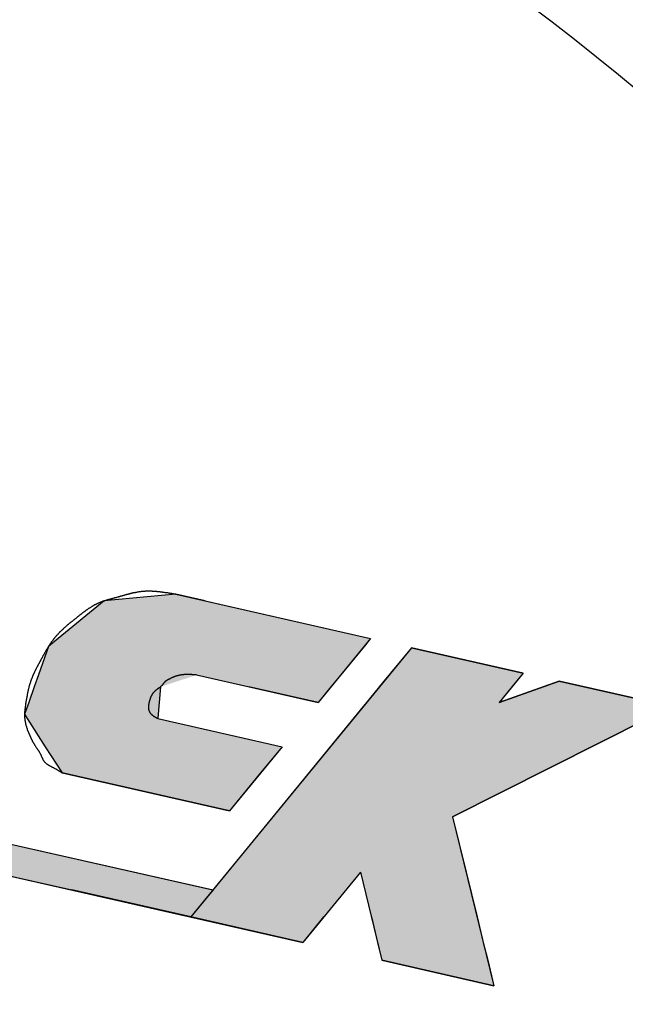
# Model space of a CAD drawing. Extents: x 75 to 467, y -4 to 275.
# Drawn here: x 300 to 304, y 185 to 192 of the extents above; entities that cross this region are included whole.
import ezdxf

# ---------------------------------------------------------------- set-up
doc = ezdxf.new("R2010")
doc.units = 0
doc.linetypes.add('HIDDEN2', pattern=[4.7625, 3.175, -1.5875])
for name, color, linetype in [('ROGO', 6, 'CONTINUOUS'), ('外形線', 7, 'CONTINUOUS'), ('隠れ線2', 1, 'HIDDEN2')]:
    doc.layers.add(name, color=color, linetype=linetype)

# ---------------------------------------------------------------- blocks, each defined once
blk = doc.blocks.new('*U161')
at = {"layer": 'ROGO', "color": 4, "linetype": 'CONTINUOUS'}
for p, q in [((300.6696, 187.7542), (300.1976, 187.7104)), ((300.8627, 187.7104), (300.6696, 187.7542)), ((300.1976, 187.7104), (299.8945, 187.4632)), ((300.8627, 187.7104), (301.952, 187.4632)), ((299.8945, 187.4632), (299.8305, 187.411)), ((301.952, 187.4632), (301.9093, 187.411)), ((299.8305, 187.411), (299.764, 187.2225)), ((301.9093, 187.411), (301.7551, 187.2225)), ((299.764, 187.2225), (299.7364, 187.1441)), ((301.7551, 187.2225), (301.6909, 187.1441)), ((299.7364, 187.1441), (299.6999, 187.0406)), ((300.5676, 187.1441), (300.5587, 187.0406)), ((301.6063, 187.0406), (301.1506, 187.1441)), ((301.6909, 187.1441), (301.6063, 187.0406)), ((299.6999, 187.0406), (299.6727, 186.9633)), ((300.5587, 187.0406), (300.5521, 186.9633)), ((299.6727, 186.9633), (299.6902, 186.9359)), ((300.5521, 186.9633), (300.5497, 186.9359)), ((299.6902, 186.9359), (299.8094, 186.75)), ((300.5497, 186.9359), (301.3686, 186.75)), ((299.8094, 186.75), (299.9199, 186.5778)), ((301.3686, 186.75), (301.2276, 186.5778)), ((301.0229, 186.3275), (299.9199, 186.5778)), ((301.2276, 186.5778), (301.0229, 186.3275))]:
    blk.add_line(p, q, dxfattribs=at)
for points in [[(300.6696, 187.7542), (300.1976, 187.7104), (300.8627, 187.7104)], [(300.1976, 187.7104), (299.8945, 187.4632), (301.952, 187.4632)], [(299.8945, 187.4632), (299.8305, 187.411), (301.9093, 187.411)], [(299.8305, 187.411), (299.764, 187.2225), (301.7551, 187.2225)], [(299.764, 187.2225), (299.7364, 187.1441), (300.5676, 187.1441)], [(300.8049, 187.2225), (301.1506, 187.1441), (301.6909, 187.1441)], [(299.7364, 187.1441), (299.6999, 187.0406), (300.5587, 187.0406)], [(299.6999, 187.0406), (299.6727, 186.9633), (300.5521, 186.9633)], [(299.6727, 186.9633), (299.6902, 186.9359), (300.5497, 186.9359)], [(299.6902, 186.9359), (299.8094, 186.75), (301.3686, 186.75)], [(299.8094, 186.75), (299.9199, 186.5778), (301.2276, 186.5778)]]:
    blk.add_solid(points, dxfattribs=at)
at = {"layer": 'ROGO', "color": 4, "linetype": 'CONTINUOUS', "extrusion": (0, 0, -1)}
for points in [[(-300.1976, 187.7104), (-300.8627, 187.7104), (-301.952, 187.4632)], [(-299.8945, 187.4632), (-301.952, 187.4632), (-301.9093, 187.411)], [(-299.8305, 187.411), (-301.9093, 187.411), (-301.7551, 187.2225)], [(-299.764, 187.2225), (-300.8049, 187.2225), (-300.5676, 187.1441)], [(-300.8049, 187.2225), (-301.7551, 187.2225), (-301.6909, 187.1441)], [(-299.7364, 187.1441), (-300.5676, 187.1441), (-300.5587, 187.0406)], [(-301.1506, 187.1441), (-301.6909, 187.1441), (-301.6063, 187.0406)], [(-299.6999, 187.0406), (-300.5587, 187.0406), (-300.5521, 186.9633)], [(-299.6727, 186.9633), (-300.5521, 186.9633), (-300.5497, 186.9359)], [(-299.6902, 186.9359), (-300.5497, 186.9359), (-301.3686, 186.75)], [(-299.8094, 186.75), (-301.3686, 186.75), (-301.2276, 186.5778)], [(-299.9199, 186.5778), (-301.2276, 186.5778), (-301.0229, 186.3275)]]:
    blk.add_solid(points, dxfattribs=at)
blk = doc.blocks.new('*U162')
at = {"layer": 'ROGO', "color": 4, "linetype": 'CONTINUOUS'}
for p, q in [((302.2202, 187.4023), (302.0833, 187.235)), ((302.9576, 187.235), (302.2202, 187.4023)), ((302.0833, 187.235), (302.0394, 187.1814)), ((302.9576, 187.235), (302.9137, 187.1814)), ((302.0394, 187.1814), (301.9248, 187.0412)), ((302.9137, 187.1814), (302.799, 187.0412)), ((303.1939, 187.1814), (302.799, 187.0412)), ((303.8113, 187.0412), (303.1939, 187.1814)), ((301.9026, 187.014), (301.309, 186.2886)), ((301.9248, 187.0412), (301.9026, 187.014)), ((303.9312, 187.014), (302.492, 186.2886)), ((303.8113, 187.0412), (303.9312, 187.014)), ((301.309, 186.2886), (301.0104, 185.9236)), ((302.492, 186.2886), (302.5811, 185.9236)), ((301.0104, 185.9236), (300.7684, 185.6277)), ((302.5811, 185.9236), (302.6533, 185.6277)), ((301.5057, 185.4604), (300.7684, 185.6277)), ((301.6426, 185.6277), (301.5057, 185.4604)), ((301.9569, 185.6277), (301.9977, 185.4604)), ((302.6533, 185.6277), (302.6942, 185.4604)), ((301.9977, 185.4604), (302.0265, 185.3422)), ((302.6942, 185.4604), (302.723, 185.3422)), ((302.7639, 185.1749), (302.0265, 185.3422)), ((302.723, 185.3422), (302.7639, 185.1749))]:
    blk.add_line(p, q, dxfattribs=at)
for points in [[(302.2202, 187.4023), (302.0833, 187.235), (302.9576, 187.235)], [(302.0833, 187.235), (302.0394, 187.1814), (302.9137, 187.1814)], [(302.0394, 187.1814), (301.9248, 187.0412), (302.799, 187.0412)], [(303.1939, 187.1814), (302.799, 187.0412), (303.8113, 187.0412)], [(301.9026, 187.014), (301.309, 186.2886), (302.492, 186.2886)], [(301.9248, 187.0412), (301.9026, 187.014), (303.9312, 187.014)], [(301.309, 186.2886), (301.0104, 185.9236), (302.5811, 185.9236)], [(301.0104, 185.9236), (300.7684, 185.6277), (301.6426, 185.6277)], [(301.8846, 185.9236), (301.9569, 185.6277), (302.6533, 185.6277)], [(301.9569, 185.6277), (301.9977, 185.4604), (302.6942, 185.4604)], [(301.9977, 185.4604), (302.0265, 185.3422), (302.723, 185.3422)]]:
    blk.add_solid(points, dxfattribs=at)
at = {"layer": 'ROGO', "color": 4, "linetype": 'CONTINUOUS', "extrusion": (0, 0, -1)}
for points in [[(-302.0833, 187.235), (-302.9576, 187.235), (-302.9137, 187.1814)], [(-302.0394, 187.1814), (-302.9137, 187.1814), (-302.799, 187.0412)], [(-301.9026, 187.014), (-303.9312, 187.014), (-302.492, 186.2886)], [(-301.9248, 187.0412), (-303.8113, 187.0412), (-303.9312, 187.014)], [(-301.309, 186.2886), (-302.492, 186.2886), (-302.5811, 185.9236)], [(-301.0104, 185.9236), (-301.8846, 185.9236), (-301.6426, 185.6277)], [(-301.8846, 185.9236), (-302.5811, 185.9236), (-302.6533, 185.6277)], [(-300.7684, 185.6277), (-301.6426, 185.6277), (-301.5057, 185.4604)], [(-301.9569, 185.6277), (-302.6533, 185.6277), (-302.6942, 185.4604)], [(-301.9977, 185.4604), (-302.6942, 185.4604), (-302.723, 185.3422)], [(-302.0265, 185.3422), (-302.723, 185.3422), (-302.7639, 185.1749)]]:
    blk.add_solid(points, dxfattribs=at)
blk = doc.blocks.new('*U163')
at = {"layer": 'ROGO', "color": 4, "linetype": 'CONTINUOUS'}
for p, q in [((288.8911, 188.3231), (299.9845, 185.8056)), ((289.8204, 188.3231), (300.9139, 185.8056)), ((300.7684, 185.6277), (299.9845, 185.8056)), ((300.9139, 185.8056), (300.7684, 185.6277))]:
    blk.add_line(p, q, dxfattribs=at)
blk.add_solid([(288.8911, 188.3231), (299.9845, 185.8056), (300.9139, 185.8056)], dxfattribs=at)
at = {"layer": 'ROGO', "color": 4, "linetype": 'CONTINUOUS', "extrusion": (0, 0, -1)}
for points in [[(-288.8911, 188.3231), (-289.8204, 188.3231), (-300.9139, 185.8056)], [(-299.9845, 185.8056), (-300.9139, 185.8056), (-300.7684, 185.6277)]]:
    blk.add_solid(points, dxfattribs=at)

msp = doc.modelspace()

# ---------------------------------------------------------------- linework, layer by layer
at = {"layer": 'ROGO', "color": 4}
for p, q in [((287.96090846, 188.53418725), (301.50569291, 185.46041769)), ((289.0134094, 188.50623883), (300.91388397, 185.80561878)), ((300.66957864, 187.75421062), (301.95200765, 187.46318412)), ((301.95200765, 187.46318412), (301.60630408, 187.04063827)), ((302.22021527, 187.40231874), (300.76835685, 185.62774418)), ((302.22021527, 187.40231874), (302.95755133, 187.23499226)), ((300.8049135, 187.22250089), (301.60630408, 187.04063827)), ((302.95755133, 187.23499226), (302.79903794, 187.04124483)), ((302.79903794, 187.04124483), (303.1938509, 187.1813679)), ((303.1938509, 187.1813679), (303.93117083, 187.01404508)), ((302.49203359, 186.28860881), (303.93117083, 187.01404508)), ((300.54969835, 186.93587462), (301.36855884, 186.75004749)), ((301.36855884, 186.75004749), (301.02285894, 186.32750612)), ((299.91987466, 186.57781055), (301.02285894, 186.32750612)), ((302.49203359, 186.28860881), (302.76386804, 185.17489522)), ((301.88464438, 185.92360172), (301.50569291, 185.46041769)), ((301.88464438, 185.92360172), (302.02654811, 185.34221804)), ((302.02654811, 185.34221804), (302.76386804, 185.17489522))]:
    msp.add_line(p, q, dxfattribs=at)
for points in [[(300.67, 187.754, 0), (300.667, 187.755, 0), (300.664, 187.755, 0), (300.661, 187.756, 0), (300.659, 187.756, 0), (300.656, 187.756, 0), (300.653, 187.757, 0), (300.65, 187.757, 0), (300.648, 187.758, 0), (300.645, 187.758, 0), (300.642, 187.759, 0), (300.639, 187.759, 0), (300.637, 187.76, 0), (300.634, 187.76, 0), (300.631, 187.76, 0), (300.628, 187.761, 0), (300.626, 187.761, 0), (300.623, 187.762, 0), (300.62, 187.762, 0), (300.617, 187.763, 0), (300.615, 187.763, 0), (300.612, 187.763, 0), (300.609, 187.764, 0), (300.606, 187.764, 0), (300.604, 187.765, 0), (300.601, 187.765, 0), (300.598, 187.765, 0), (300.595, 187.766, 0), (300.593, 187.766, 0), (300.59, 187.767, 0), (300.587, 187.767, 0), (300.584, 187.767, 0), (300.582, 187.768, 0), (300.579, 187.768, 0), (300.576, 187.768, 0), (300.574, 187.769, 0), (300.571, 187.769, 0), (300.568, 187.769, 0), (300.565, 187.77, 0), (300.563, 187.77, 0), (300.56, 187.77, 0), (300.557, 187.77, 0), (300.554, 187.771, 0), (300.552, 187.771, 0), (300.549, 187.771, 0), (300.546, 187.771, 0), (300.543, 187.772, 0), (300.541, 187.772, 0), (300.538, 187.772, 0), (300.535, 187.772, 0), (300.533, 187.773, 0), (300.53, 187.773, 0), (300.527, 187.773, 0), (300.524, 187.773, 0), (300.522, 187.773, 0), (300.519, 187.773, 0), (300.516, 187.773, 0), (300.513, 187.774, 0), (300.511, 187.774, 0), (300.508, 187.774, 0), (300.505, 187.774, 0), (300.503, 187.774, 0), (300.5, 187.774, 0), (300.497, 187.774, 0), (300.495, 187.774, 0), (300.492, 187.774, 0), (300.489, 187.774, 0), (300.486, 187.774, 0), (300.484, 187.774, 0), (300.481, 187.774, 0), (300.478, 187.774, 0), (300.476, 187.774, 0), (300.473, 187.774, 0), (300.47, 187.774, 0), (300.467, 187.774, 0), (300.465, 187.773, 0), (300.462, 187.773, 0), (300.459, 187.773, 0), (300.457, 187.773, 0), (300.454, 187.773, 0), (300.451, 187.773, 0), (300.449, 187.772, 0), (300.446, 187.772, 0), (300.443, 187.772, 0), (300.441, 187.772, 0), (300.438, 187.771, 0), (300.435, 187.771, 0), (300.433, 187.771, 0), (300.43, 187.77, 0), (300.427, 187.77, 0), (300.425, 187.77, 0), (300.422, 187.769, 0), (300.419, 187.769, 0), (300.417, 187.768, 0), (300.414, 187.768, 0), (300.411, 187.767, 0), (300.409, 187.767, 0), (300.406, 187.766, 0), (300.403, 187.766, 0), (300.401, 187.765, 0), (300.398, 187.765, 0), (300.395, 187.764, 0), (300.393, 187.764, 0), (300.39, 187.763, 0), (300.387, 187.763, 0), (300.385, 187.762, 0), (300.382, 187.761, 0), (300.379, 187.761, 0), (300.377, 187.76, 0), (300.374, 187.759, 0), (300.371, 187.759, 0), (300.369, 187.758, 0), (300.366, 187.757, 0), (300.363, 187.757, 0), (300.361, 187.756, 0), (300.358, 187.755, 0), (300.355, 187.755, 0), (300.353, 187.754, 0), (300.35, 187.753, 0), (300.348, 187.753, 0), (300.345, 187.752, 0), (300.342, 187.751, 0), (300.34, 187.75, 0), (300.337, 187.75, 0), (300.334, 187.749, 0), (300.332, 187.748, 0), (300.329, 187.747, 0), (300.326, 187.747, 0), (300.324, 187.746, 0), (300.321, 187.745, 0), (300.318, 187.744, 0), (300.316, 187.744, 0), (300.313, 187.743, 0), (300.31, 187.742, 0), (300.308, 187.741, 0), (300.305, 187.741, 0), (300.303, 187.74, 0), (300.3, 187.739, 0), (300.297, 187.738, 0), (300.295, 187.738, 0), (300.292, 187.737, 0), (300.289, 187.736, 0), (300.287, 187.735, 0), (300.284, 187.735, 0), (300.281, 187.734, 0), (300.279, 187.733, 0), (300.276, 187.732, 0), (300.273, 187.732, 0), (300.271, 187.731, 0), (300.268, 187.73, 0), (300.265, 187.73, 0), (300.263, 187.729, 0), (300.26, 187.728, 0), (300.257, 187.727, 0), (300.255, 187.727, 0), (300.252, 187.726, 0), (300.249, 187.725, 0), (300.247, 187.725, 0), (300.244, 187.724, 0), (300.242, 187.723, 0), (300.239, 187.722, 0), (300.236, 187.722, 0), (300.234, 187.721, 0), (300.231, 187.72, 0), (300.228, 187.72, 0), (300.226, 187.719, 0), (300.223, 187.718, 0), (300.22, 187.717, 0), (300.218, 187.717, 0), (300.215, 187.716, 0), (300.213, 187.715, 0), (300.21, 187.714, 0), (300.207, 187.713, 0), (300.205, 187.713, 0), (300.202, 187.712, 0), (300.2, 187.711, 0), (300.197, 187.71, 0), (300.194, 187.709, 0), (300.192, 187.708, 0), (300.189, 187.708, 0), (300.187, 187.707, 0), (300.184, 187.706, 0), (300.182, 187.705, 0), (300.179, 187.704, 0), (300.176, 187.703, 0), (300.174, 187.702, 0), (300.171, 187.701, 0), (300.169, 187.7, 0), (300.166, 187.699, 0), (300.164, 187.698, 0), (300.161, 187.697, 0), (300.159, 187.696, 0), (300.156, 187.694, 0), (300.154, 187.693, 0), (300.151, 187.692, 0), (300.149, 187.691, 0), (300.147, 187.69, 0), (300.144, 187.689, 0), (300.142, 187.687, 0), (300.139, 187.686, 0), (300.137, 187.685, 0), (300.134, 187.684, 0), (300.132, 187.682, 0), (300.13, 187.681, 0), (300.127, 187.68, 0), (300.125, 187.678, 0), (300.122, 187.677, 0), (300.12, 187.676, 0), (300.118, 187.674, 0), (300.115, 187.673, 0), (300.113, 187.671, 0), (300.111, 187.67, 0), (300.108, 187.668, 0), (300.106, 187.667, 0), (300.104, 187.666, 0), (300.101, 187.664, 0), (300.099, 187.663, 0), (300.097, 187.661, 0), (300.094, 187.66, 0), (300.092, 187.658, 0), (300.09, 187.656, 0), (300.088, 187.655, 0), (300.085, 187.653, 0), (300.083, 187.652, 0), (300.081, 187.65, 0), (300.079, 187.649, 0), (300.076, 187.647, 0), (300.074, 187.645, 0), (300.072, 187.644, 0), (300.07, 187.642, 0), (300.068, 187.641, 0), (300.065, 187.639, 0), (300.063, 187.637, 0), (300.061, 187.636, 0), (300.059, 187.634, 0), (300.057, 187.632, 0), (300.055, 187.631, 0), (300.052, 187.629, 0), (300.05, 187.627, 0), (300.048, 187.626, 0), (300.046, 187.624, 0), (300.044, 187.622, 0), (300.042, 187.621, 0), (300.039, 187.619, 0), (300.037, 187.617, 0), (300.035, 187.616, 0), (300.033, 187.614, 0), (300.031, 187.612, 0), (300.029, 187.611, 0), (300.027, 187.609, 0), (300.025, 187.607, 0), (300.022, 187.605, 0), (300.02, 187.604, 0), (300.018, 187.602, 0), (300.016, 187.6, 0), (300.014, 187.599, 0), (300.012, 187.597, 0), (300.01, 187.595, 0), (300.007, 187.593, 0), (300.005, 187.592, 0), (300.003, 187.59, 0), (300.001, 187.588, 0), (299.999, 187.587, 0), (299.997, 187.585, 0), (299.995, 187.583, 0), (299.993, 187.582, 0), (299.99, 187.58, 0), (299.988, 187.578, 0), (299.986, 187.576, 0), (299.984, 187.575, 0), (299.982, 187.573, 0), (299.98, 187.571, 0), (299.978, 187.57, 0), (299.975, 187.568, 0), (299.973, 187.566, 0), (299.971, 187.564, 0), (299.969, 187.563, 0), (299.967, 187.561, 0), (299.965, 187.559, 0), (299.963, 187.558, 0), (299.961, 187.556, 0), (299.959, 187.554, 0), (299.956, 187.552, 0), (299.954, 187.551, 0), (299.952, 187.549, 0), (299.95, 187.547, 0), (299.948, 187.545, 0), (299.946, 187.544, 0), (299.944, 187.542, 0), (299.942, 187.54, 0), (299.94, 187.538, 0), (299.938, 187.536, 0), (299.936, 187.534, 0), (299.934, 187.533, 0), (299.932, 187.531, 0), (299.93, 187.529, 0), (299.928, 187.527, 0), (299.926, 187.525, 0), (299.924, 187.523, 0), (299.922, 187.521, 0), (299.92, 187.52, 0), (299.918, 187.518, 0), (299.916, 187.516, 0), (299.914, 187.514, 0), (299.912, 187.512, 0), (299.91, 187.51, 0), (299.908, 187.508, 0), (299.906, 187.506, 0), (299.904, 187.504, 0), (299.902, 187.502, 0), (299.9, 187.5, 0), (299.898, 187.498, 0), (299.897, 187.496, 0), (299.895, 187.494, 0), (299.893, 187.492, 0), (299.891, 187.49, 0), (299.889, 187.488, 0), (299.887, 187.486, 0), (299.885, 187.484, 0), (299.884, 187.482, 0), (299.882, 187.48, 0), (299.88, 187.478, 0), (299.878, 187.476, 0), (299.876, 187.474, 0), (299.875, 187.472, 0), (299.873, 187.47, 0), (299.871, 187.467, 0), (299.869, 187.465, 0), (299.868, 187.463, 0), (299.866, 187.461, 0), (299.864, 187.459, 0), (299.863, 187.457, 0), (299.861, 187.455, 0), (299.859, 187.452, 0), (299.858, 187.45, 0), (299.856, 187.448, 0), (299.854, 187.446, 0), (299.853, 187.444, 0), (299.851, 187.442, 0), (299.849, 187.439, 0), (299.848, 187.437, 0), (299.846, 187.435, 0), (299.845, 187.433, 0), (299.843, 187.43, 0), (299.842, 187.428, 0), (299.84, 187.426, 0), (299.839, 187.424, 0), (299.837, 187.421, 0), (299.836, 187.419, 0), (299.834, 187.417, 0), (299.833, 187.414, 0), (299.831, 187.412, 0), (299.83, 187.41, 0), (299.828, 187.407, 0), (299.827, 187.405, 0), (299.825, 187.403, 0), (299.824, 187.4, 0), (299.823, 187.398, 0), (299.821, 187.396, 0), (299.82, 187.393, 0), (299.818, 187.391, 0), (299.817, 187.389, 0), (299.816, 187.386, 0), (299.814, 187.384, 0), (299.813, 187.382, 0), (299.812, 187.379, 0), (299.81, 187.377, 0), (299.809, 187.374, 0), (299.808, 187.372, 0), (299.806, 187.37, 0), (299.805, 187.367, 0), (299.804, 187.365, 0), (299.802, 187.363, 0), (299.801, 187.36, 0), (299.8, 187.358, 0), (299.798, 187.355, 0), (299.797, 187.353, 0), (299.796, 187.351, 0), (299.794, 187.348, 0), (299.793, 187.346, 0), (299.792, 187.343, 0), (299.791, 187.341, 0), (299.789, 187.339, 0), (299.788, 187.336, 0), (299.787, 187.334, 0), (299.785, 187.331, 0), (299.784, 187.329, 0), (299.783, 187.327, 0), (299.781, 187.324, 0), (299.78, 187.322, 0), (299.779, 187.319, 0), (299.778, 187.317, 0), (299.776, 187.315, 0), (299.775, 187.312, 0), (299.774, 187.31, 0), (299.772, 187.307, 0), (299.771, 187.305, 0), (299.77, 187.303, 0), (299.768, 187.3, 0), (299.767, 187.298, 0), (299.766, 187.295, 0), (299.764, 187.293, 0), (299.763, 187.291, 0), (299.762, 187.288, 0), (299.761, 187.286, 0), (299.759, 187.283, 0), (299.758, 187.281, 0), (299.757, 187.278, 0), (299.755, 187.276, 0), (299.754, 187.274, 0), (299.753, 187.271, 0), (299.752, 187.269, 0), (299.75, 187.266, 0), (299.749, 187.264, 0), (299.748, 187.262, 0), (299.747, 187.259, 0), (299.745, 187.257, 0), (299.744, 187.254, 0), (299.743, 187.252, 0), (299.742, 187.249, 0), (299.741, 187.247, 0), (299.739, 187.244, 0), (299.738, 187.242, 0), (299.737, 187.239, 0), (299.736, 187.237, 0), (299.735, 187.234, 0), (299.734, 187.232, 0), (299.732, 187.23, 0), (299.731, 187.227, 0), (299.73, 187.225, 0), (299.729, 187.222, 0), (299.728, 187.22, 0), (299.727, 187.217, 0), (299.726, 187.214, 0), (299.725, 187.212, 0), (299.724, 187.209, 0), (299.723, 187.207, 0), (299.722, 187.204, 0), (299.721, 187.202, 0), (299.72, 187.199, 0), (299.719, 187.197, 0), (299.718, 187.194, 0), (299.717, 187.192, 0), (299.716, 187.189, 0), (299.715, 187.187, 0), (299.714, 187.184, 0), (299.713, 187.181, 0), (299.712, 187.179, 0), (299.711, 187.176, 0), (299.711, 187.174, 0), (299.71, 187.171, 0), (299.709, 187.168, 0), (299.708, 187.166, 0), (299.707, 187.163, 0), (299.706, 187.161, 0), (299.706, 187.158, 0), (299.705, 187.155, 0), (299.704, 187.153, 0), (299.704, 187.15, 0), (299.703, 187.148, 0), (299.702, 187.145, 0), (299.701, 187.142, 0), (299.701, 187.14, 0), (299.7, 187.137, 0), (299.699, 187.134, 0), (299.699, 187.132, 0), (299.698, 187.129, 0), (299.697, 187.126, 0), (299.697, 187.124, 0), (299.696, 187.121, 0), (299.696, 187.118, 0), (299.695, 187.116, 0), (299.694, 187.113, 0), (299.694, 187.11, 0), (299.693, 187.108, 0), (299.693, 187.105, 0), (299.692, 187.102, 0), (299.692, 187.1, 0), (299.691, 187.097, 0), (299.691, 187.094, 0), (299.69, 187.092, 0), (299.69, 187.089, 0), (299.689, 187.086, 0), (299.689, 187.084, 0), (299.688, 187.081, 0), (299.688, 187.078, 0), (299.687, 187.075, 0), (299.687, 187.073, 0), (299.686, 187.07, 0), (299.686, 187.067, 0), (299.685, 187.065, 0), (299.685, 187.062, 0), (299.684, 187.059, 0), (299.684, 187.056, 0), (299.683, 187.054, 0), (299.683, 187.051, 0), (299.682, 187.048, 0), (299.682, 187.046, 0), (299.682, 187.043, 0), (299.681, 187.04, 0), (299.681, 187.037, 0), (299.68, 187.035, 0), (299.68, 187.032, 0), (299.679, 187.029, 0), (299.679, 187.027, 0), (299.679, 187.024, 0), (299.678, 187.021, 0), (299.678, 187.018, 0), (299.677, 187.016, 0), (299.677, 187.013, 0), (299.677, 187.01, 0), (299.676, 187.008, 0), (299.676, 187.005, 0), (299.676, 187.002, 0), (299.675, 186.999, 0), (299.675, 186.997, 0), (299.675, 186.994, 0), (299.674, 186.991, 0), (299.674, 186.988, 0), (299.674, 186.986, 0), (299.674, 186.983, 0), (299.673, 186.98, 0), (299.673, 186.978, 0), (299.673, 186.975, 0), (299.673, 186.972, 0), (299.673, 186.969, 0), (299.673, 186.967, 0), (299.673, 186.964, 0), (299.673, 186.961, 0), (299.673, 186.959, 0), (299.673, 186.956, 0), (299.673, 186.953, 0), (299.673, 186.95, 0), (299.673, 186.948, 0), (299.673, 186.945, 0), (299.673, 186.942, 0), (299.673, 186.939, 0), (299.674, 186.937, 0), (299.674, 186.934, 0), (299.674, 186.931, 0), (299.675, 186.929, 0), (299.675, 186.926, 0), (299.675, 186.923, 0), (299.676, 186.921, 0), (299.676, 186.918, 0), (299.677, 186.915, 0), (299.677, 186.912, 0), (299.678, 186.91, 0), (299.678, 186.907, 0), (299.679, 186.904, 0), (299.68, 186.902, 0), (299.68, 186.899, 0), (299.681, 186.896, 0), (299.682, 186.894, 0), (299.682, 186.891, 0), (299.683, 186.888, 0), (299.684, 186.886, 0), (299.685, 186.883, 0), (299.685, 186.881, 0), (299.686, 186.878, 0), (299.687, 186.875, 0), (299.688, 186.873, 0), (299.689, 186.87, 0), (299.69, 186.868, 0), (299.691, 186.865, 0), (299.691, 186.862, 0), (299.692, 186.86, 0), (299.693, 186.857, 0), (299.694, 186.855, 0), (299.695, 186.852, 0), (299.696, 186.85, 0), (299.697, 186.847, 0), (299.698, 186.845, 0), (299.699, 186.842, 0), (299.7, 186.84, 0), (299.701, 186.837, 0), (299.703, 186.835, 0), (299.704, 186.832, 0), (299.705, 186.83, 0), (299.706, 186.827, 0), (299.707, 186.825, 0), (299.708, 186.822, 0), (299.709, 186.82, 0), (299.71, 186.817, 0), (299.711, 186.815, 0), (299.712, 186.812, 0), (299.714, 186.81, 0), (299.715, 186.807, 0), (299.716, 186.805, 0), (299.717, 186.802, 0), (299.718, 186.8, 0), (299.719, 186.797, 0), (299.721, 186.795, 0), (299.722, 186.792, 0), (299.723, 186.79, 0), (299.724, 186.787, 0), (299.726, 186.785, 0), (299.727, 186.783, 0), (299.728, 186.78, 0), (299.729, 186.778, 0), (299.731, 186.775, 0), (299.732, 186.773, 0), (299.733, 186.771, 0), (299.735, 186.768, 0), (299.736, 186.766, 0), (299.738, 186.764, 0), (299.739, 186.761, 0), (299.741, 186.759, 0), (299.742, 186.757, 0), (299.744, 186.754, 0), (299.745, 186.752, 0), (299.747, 186.75, 0), (299.748, 186.748, 0), (299.75, 186.745, 0), (299.751, 186.743, 0), (299.753, 186.741, 0), (299.754, 186.739, 0), (299.756, 186.736, 0), (299.757, 186.734, 0), (299.759, 186.732, 0), (299.761, 186.73, 0), (299.762, 186.727, 0), (299.764, 186.725, 0), (299.765, 186.723, 0), (299.766, 186.721, 0), (299.768, 186.718, 0), (299.769, 186.716, 0), (299.771, 186.714, 0), (299.772, 186.711, 0), (299.774, 186.709, 0), (299.775, 186.706, 0), (299.776, 186.704, 0), (299.777, 186.701, 0), (299.779, 186.699, 0), (299.78, 186.697, 0), (299.781, 186.694, 0), (299.782, 186.691, 0), (299.783, 186.689, 0), (299.784, 186.686, 0), (299.785, 186.684, 0), (299.786, 186.681, 0), (299.788, 186.679, 0), (299.789, 186.676, 0), (299.79, 186.674, 0), (299.791, 186.671, 0), (299.792, 186.669, 0), (299.793, 186.666, 0), (299.795, 186.664, 0), (299.796, 186.662, 0), (299.797, 186.659, 0), (299.799, 186.657, 0), (299.8, 186.655, 0), (299.802, 186.653, 0), (299.804, 186.651, 0), (299.805, 186.649, 0), (299.807, 186.647, 0), (299.809, 186.645, 0), (299.811, 186.643, 0), (299.813, 186.642, 0), (299.815, 186.64, 0), (299.817, 186.638, 0), (299.819, 186.637, 0), (299.822, 186.635, 0), (299.824, 186.633, 0), (299.826, 186.632, 0), (299.828, 186.63, 0), (299.831, 186.629, 0), (299.833, 186.628, 0), (299.835, 186.626, 0), (299.838, 186.625, 0), (299.84, 186.623, 0), (299.843, 186.622, 0), (299.845, 186.621, 0), (299.848, 186.619, 0), (299.85, 186.618, 0), (299.853, 186.617, 0), (299.855, 186.615, 0), (299.858, 186.614, 0), (299.86, 186.613, 0), (299.863, 186.612, 0), (299.866, 186.61, 0), (299.868, 186.609, 0), (299.871, 186.608, 0), (299.873, 186.606, 0), (299.876, 186.605, 0), (299.878, 186.604, 0), (299.881, 186.602, 0), (299.883, 186.601, 0), (299.885, 186.6, 0), (299.888, 186.598, 0), (299.89, 186.597, 0), (299.892, 186.596, 0), (299.895, 186.594, 0), (299.897, 186.593, 0), (299.899, 186.591, 0), (299.902, 186.59, 0), (299.904, 186.588, 0), (299.906, 186.587, 0), (299.909, 186.585, 0), (299.911, 186.584, 0), (299.913, 186.582, 0), (299.915, 186.581, 0), (299.918, 186.579, 0), (299.92, 186.578, 0)], [(300.805, 187.223, 0), (300.804, 187.223, 0), (300.802, 187.223, 0), (300.801, 187.223, 0), (300.799, 187.223, 0), (300.798, 187.223, 0), (300.796, 187.223, 0), (300.795, 187.223, 0), (300.794, 187.223, 0), (300.792, 187.223, 0), (300.791, 187.223, 0), (300.789, 187.224, 0), (300.788, 187.224, 0), (300.787, 187.224, 0), (300.785, 187.224, 0), (300.784, 187.224, 0), (300.782, 187.224, 0), (300.781, 187.224, 0), (300.78, 187.224, 0), (300.778, 187.224, 0), (300.777, 187.224, 0), (300.775, 187.224, 0), (300.774, 187.225, 0), (300.773, 187.225, 0), (300.771, 187.225, 0), (300.77, 187.225, 0), (300.769, 187.225, 0), (300.767, 187.225, 0), (300.766, 187.225, 0), (300.764, 187.225, 0), (300.763, 187.225, 0), (300.762, 187.225, 0), (300.76, 187.225, 0), (300.759, 187.225, 0), (300.757, 187.225, 0), (300.756, 187.225, 0), (300.755, 187.225, 0), (300.753, 187.225, 0), (300.752, 187.225, 0), (300.75, 187.225, 0), (300.749, 187.225, 0), (300.748, 187.225, 0), (300.746, 187.225, 0), (300.745, 187.225, 0), (300.744, 187.225, 0), (300.742, 187.225, 0), (300.741, 187.225, 0), (300.739, 187.225, 0), (300.738, 187.225, 0), (300.737, 187.225, 0), (300.735, 187.225, 0), (300.734, 187.225, 0), (300.733, 187.225, 0), (300.731, 187.225, 0), (300.73, 187.225, 0), (300.728, 187.225, 0), (300.727, 187.225, 0), (300.726, 187.225, 0), (300.724, 187.225, 0), (300.723, 187.225, 0), (300.722, 187.225, 0), (300.72, 187.224, 0), (300.719, 187.224, 0), (300.718, 187.224, 0), (300.716, 187.224, 0), (300.715, 187.224, 0), (300.714, 187.224, 0), (300.712, 187.224, 0), (300.711, 187.224, 0), (300.709, 187.223, 0), (300.708, 187.223, 0), (300.707, 187.223, 0), (300.705, 187.223, 0), (300.704, 187.223, 0), (300.703, 187.222, 0), (300.701, 187.222, 0), (300.7, 187.222, 0), (300.699, 187.222, 0), (300.697, 187.222, 0), (300.696, 187.221, 0), (300.695, 187.221, 0), (300.693, 187.221, 0), (300.692, 187.221, 0), (300.691, 187.22, 0), (300.69, 187.22, 0), (300.688, 187.22, 0), (300.687, 187.219, 0), (300.686, 187.219, 0), (300.684, 187.219, 0), (300.683, 187.218, 0), (300.682, 187.218, 0), (300.68, 187.218, 0), (300.679, 187.217, 0), (300.678, 187.217, 0), (300.677, 187.217, 0), (300.675, 187.216, 0), (300.674, 187.216, 0), (300.673, 187.215, 0), (300.671, 187.215, 0), (300.67, 187.215, 0), (300.669, 187.214, 0), (300.668, 187.214, 0), (300.666, 187.213, 0), (300.665, 187.213, 0), (300.664, 187.212, 0), (300.662, 187.212, 0), (300.661, 187.211, 0), (300.66, 187.211, 0), (300.659, 187.21, 0), (300.657, 187.21, 0), (300.656, 187.209, 0), (300.655, 187.209, 0), (300.654, 187.208, 0), (300.652, 187.208, 0), (300.651, 187.207, 0), (300.65, 187.207, 0), (300.649, 187.206, 0), (300.647, 187.205, 0), (300.646, 187.205, 0), (300.645, 187.204, 0), (300.644, 187.204, 0), (300.642, 187.203, 0), (300.641, 187.203, 0), (300.64, 187.202, 0), (300.639, 187.201, 0), (300.637, 187.201, 0), (300.636, 187.2, 0), (300.635, 187.2, 0), (300.634, 187.199, 0), (300.632, 187.198, 0), (300.631, 187.198, 0), (300.63, 187.197, 0), (300.629, 187.197, 0), (300.627, 187.196, 0), (300.626, 187.195, 0), (300.625, 187.195, 0), (300.624, 187.194, 0), (300.622, 187.193, 0), (300.621, 187.193, 0), (300.62, 187.192, 0), (300.619, 187.192, 0), (300.617, 187.191, 0), (300.616, 187.19, 0), (300.615, 187.19, 0), (300.614, 187.189, 0), (300.612, 187.188, 0), (300.611, 187.188, 0), (300.61, 187.187, 0), (300.609, 187.186, 0), (300.608, 187.186, 0), (300.607, 187.185, 0), (300.605, 187.184, 0), (300.604, 187.183, 0), (300.603, 187.182, 0), (300.602, 187.182, 0), (300.601, 187.181, 0), (300.6, 187.18, 0), (300.599, 187.179, 0), (300.598, 187.178, 0), (300.597, 187.177, 0), (300.596, 187.176, 0), (300.595, 187.175, 0), (300.594, 187.174, 0), (300.593, 187.173, 0), (300.592, 187.172, 0), (300.591, 187.171, 0), (300.591, 187.17, 0), (300.59, 187.169, 0), (300.589, 187.168, 0), (300.588, 187.167, 0), (300.587, 187.166, 0), (300.586, 187.165, 0), (300.586, 187.164, 0), (300.585, 187.163, 0), (300.584, 187.161, 0), (300.583, 187.16, 0), (300.582, 187.159, 0), (300.581, 187.158, 0), (300.581, 187.157, 0), (300.58, 187.156, 0), (300.579, 187.155, 0), (300.578, 187.154, 0), (300.577, 187.153, 0), (300.576, 187.152, 0), (300.575, 187.151, 0), (300.574, 187.15, 0), (300.573, 187.149, 0), (300.572, 187.148, 0), (300.571, 187.147, 0), (300.57, 187.146, 0), (300.569, 187.145, 0), (300.568, 187.144, 0), (300.567, 187.144, 0), (300.566, 187.143, 0), (300.565, 187.142, 0), (300.564, 187.141, 0), (300.563, 187.14, 0), (300.562, 187.139, 0), (300.561, 187.139, 0), (300.56, 187.138, 0), (300.558, 187.137, 0), (300.557, 187.136, 0), (300.556, 187.135, 0), (300.555, 187.135, 0), (300.554, 187.134, 0), (300.553, 187.133, 0), (300.552, 187.132, 0), (300.551, 187.131, 0), (300.549, 187.131, 0), (300.548, 187.13, 0), (300.547, 187.129, 0), (300.546, 187.128, 0), (300.545, 187.127, 0), (300.544, 187.126, 0), (300.543, 187.126, 0), (300.542, 187.125, 0), (300.541, 187.124, 0), (300.539, 187.123, 0), (300.538, 187.122, 0), (300.537, 187.121, 0), (300.536, 187.12, 0), (300.535, 187.12, 0), (300.534, 187.119, 0), (300.533, 187.118, 0), (300.532, 187.117, 0), (300.531, 187.116, 0), (300.53, 187.115, 0), (300.529, 187.114, 0), (300.528, 187.113, 0), (300.527, 187.112, 0), (300.526, 187.111, 0), (300.525, 187.11, 0), (300.524, 187.109, 0), (300.523, 187.108, 0), (300.522, 187.107, 0), (300.521, 187.106, 0), (300.52, 187.105, 0), (300.52, 187.104, 0), (300.519, 187.103, 0), (300.518, 187.102, 0), (300.517, 187.101, 0), (300.516, 187.1, 0), (300.515, 187.099, 0), (300.515, 187.098, 0), (300.514, 187.096, 0), (300.513, 187.095, 0), (300.512, 187.094, 0), (300.512, 187.093, 0), (300.511, 187.092, 0), (300.51, 187.091, 0), (300.51, 187.09, 0), (300.509, 187.088, 0), (300.508, 187.087, 0), (300.508, 187.086, 0), (300.507, 187.085, 0), (300.506, 187.084, 0), (300.506, 187.082, 0), (300.505, 187.081, 0), (300.505, 187.08, 0), (300.504, 187.079, 0), (300.504, 187.077, 0), (300.503, 187.076, 0), (300.503, 187.075, 0), (300.502, 187.074, 0), (300.502, 187.072, 0), (300.501, 187.071, 0), (300.501, 187.07, 0), (300.5, 187.068, 0), (300.5, 187.067, 0), (300.499, 187.066, 0), (300.499, 187.064, 0), (300.499, 187.063, 0), (300.498, 187.062, 0), (300.498, 187.06, 0), (300.497, 187.059, 0), (300.497, 187.058, 0), (300.497, 187.056, 0), (300.496, 187.055, 0), (300.496, 187.053, 0), (300.496, 187.052, 0), (300.495, 187.051, 0), (300.495, 187.049, 0), (300.494, 187.048, 0), (300.494, 187.046, 0), (300.494, 187.045, 0), (300.493, 187.044, 0), (300.493, 187.042, 0), (300.493, 187.041, 0), (300.492, 187.039, 0), (300.492, 187.038, 0), (300.492, 187.036, 0), (300.492, 187.035, 0), (300.491, 187.034, 0), (300.491, 187.032, 0), (300.491, 187.031, 0), (300.491, 187.029, 0), (300.49, 187.028, 0), (300.49, 187.026, 0), (300.49, 187.025, 0), (300.49, 187.023, 0), (300.49, 187.022, 0), (300.49, 187.021, 0), (300.489, 187.019, 0), (300.489, 187.018, 0), (300.489, 187.016, 0), (300.489, 187.015, 0), (300.489, 187.014, 0), (300.489, 187.012, 0), (300.489, 187.011, 0), (300.489, 187.009, 0), (300.489, 187.008, 0), (300.489, 187.007, 0), (300.489, 187.005, 0), (300.489, 187.004, 0), (300.489, 187.002, 0), (300.489, 187.001, 0), (300.489, 187, 0), (300.49, 186.998, 0), (300.49, 186.997, 0), (300.49, 186.996, 0), (300.49, 186.995, 0), (300.491, 186.993, 0), (300.491, 186.992, 0), (300.491, 186.991, 0), (300.491, 186.989, 0), (300.492, 186.988, 0), (300.492, 186.987, 0), (300.493, 186.986, 0), (300.493, 186.985, 0), (300.494, 186.983, 0), (300.494, 186.982, 0), (300.495, 186.981, 0), (300.495, 186.98, 0), (300.496, 186.979, 0), (300.496, 186.978, 0), (300.497, 186.977, 0), (300.498, 186.976, 0), (300.498, 186.975, 0), (300.499, 186.973, 0), (300.5, 186.972, 0), (300.501, 186.971, 0), (300.501, 186.97, 0), (300.502, 186.969, 0), (300.503, 186.968, 0), (300.504, 186.967, 0), (300.505, 186.967, 0), (300.506, 186.966, 0), (300.507, 186.965, 0), (300.508, 186.964, 0), (300.509, 186.963, 0), (300.51, 186.962, 0), (300.511, 186.961, 0), (300.512, 186.96, 0), (300.513, 186.959, 0), (300.514, 186.958, 0), (300.515, 186.958, 0), (300.516, 186.957, 0), (300.517, 186.956, 0), (300.518, 186.955, 0), (300.519, 186.954, 0), (300.521, 186.953, 0), (300.522, 186.953, 0), (300.523, 186.952, 0), (300.524, 186.951, 0), (300.525, 186.95, 0), (300.527, 186.949, 0), (300.528, 186.949, 0), (300.529, 186.948, 0), (300.53, 186.947, 0), (300.532, 186.946, 0), (300.533, 186.946, 0), (300.534, 186.945, 0), (300.535, 186.944, 0), (300.537, 186.943, 0), (300.538, 186.943, 0), (300.539, 186.942, 0), (300.541, 186.941, 0), (300.542, 186.94, 0), (300.543, 186.94, 0), (300.544, 186.939, 0), (300.546, 186.938, 0), (300.547, 186.937, 0), (300.548, 186.937, 0), (300.55, 186.936, 0)]]:
    msp.add_polyline3d(points, dxfattribs=at)
at = {"layer": '外形線'}
for radius in [26.4, 23, 15.5]:
    msp.add_circle((293.72495733, 179.21905694), radius, dxfattribs=at)
at = {"layer": '隠れ線2'}
msp.add_arc((293.72495733, 179.21905694), 24.5, 307.860552545, 179.447018785, dxfattribs=at)

# ---------------------------------------------------------------- block references
at = {"layer": 'ROGO', "color": 4, "linetype": 'CONTINUOUS'}
for name in ['*U163', '*U161', '*U162']:
    msp.add_blockref(name, (0, 0), dxfattribs=at)

doc.saveas('drawing.dxf')
